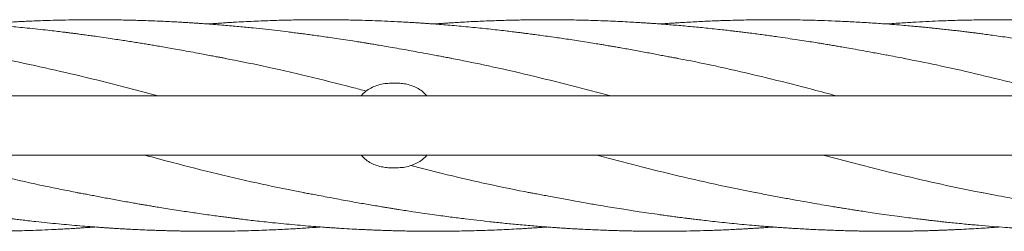
# Model space of a CAD drawing. Units: millimetres. Extents: x 4270 to 13708, y 2690 to 11760.
# Drawn here: x 8413 to 9113, y 9265 to 9415 of the extents above; entities that cross this region are included whole.
import ezdxf

# ---------------------------------------------------------------- set-up
doc = ezdxf.new("R2010")
doc.units = ezdxf.units.MM
doc.header["$LTSCALE"] = 30

msp = doc.modelspace()

# ---------------------------------------------------------------- linework, layer by layer
at = {"color": 7, "linetype": 'Continuous', "lineweight": 18}
for p, q in [((9029.44, 9390.04), (9029.23, 9390)), ((8681.44, 9370.05), (8677.44, 9370.05)), ((10776.44, 9361.05), (7282.44, 9361.05)), ((7282.44, 9319.05), (10776.44, 9319.05)), ((8681.44, 9310.05), (8677.44, 9310.05))]:
    msp.add_line(p, q, dxfattribs=at)
for points, knots in [([(8559.82, 9387.62), (8559.22, 9387.73), (8557.85, 9387.99), (8555.3, 9388.45), (8552.09, 9389.04), (8548.14, 9389.77), (8543.48, 9390.65), (8537.89, 9391.71), (8531.83, 9392.84), (8525.73, 9393.94), (8520.17, 9394.92), (8515.2, 9395.79), (8510.72, 9396.55), (8506.65, 9397.23), (8502.77, 9397.87), (8498.82, 9398.51), (8494.69, 9399.17), (8490.26, 9399.87), (8485.56, 9400.6), (8480.39, 9401.38), (8474.53, 9402.24), (8469.03, 9403.03), (8464.09, 9403.71), (8459.98, 9404.27), (8456.04, 9404.8), (8452.64, 9405.24), (8450.11, 9405.57), (8448.34, 9405.79), (8446.95, 9405.96), (8445.53, 9406.14), (8442.96, 9406.46), (8438.9, 9406.95), (8433.03, 9407.63), (8426.13, 9408.4), (8416.99, 9409.36), (8405.79, 9410.44), (8395.27, 9411.34), (8387.45, 9411.95), (8383.02, 9412.27), (8379.49, 9412.52), (8376.02, 9412.75), (8371.69, 9413.03), (8366.2, 9413.35), (8360.06, 9413.68), (8353.91, 9413.97), (8348.21, 9414.21), (8343.08, 9414.4), (8338.18, 9414.56), (8333.57, 9414.69), (8329.11, 9414.8), (8324.9, 9414.88), (8320.65, 9414.95), (8316.33, 9415), (8312.09, 9415.03), (8308.16, 9415.05), (8304.63, 9415.05), (8301.16, 9415.04), (8297.25, 9415.01), (8292.48, 9414.96), (8285.08, 9414.85), (8275.61, 9414.63), (8265, 9414.27), (8255.43, 9413.86), (8246.78, 9413.42), (8238.76, 9412.94), (8232.18, 9412.51), (8227.88, 9412.2), (8225.99, 9412.06), (8225.55, 9412.03)], [0, 0, 0, 0, 0.005698, 0.013079, 0.022597, 0.034338, 0.048345, 0.064452, 0.084785, 0.103166, 0.119587, 0.134982, 0.148092, 0.159999, 0.17164, 0.183043, 0.195577, 0.208812, 0.222755, 0.23768, 0.255097, 0.275222, 0.286928, 0.299371, 0.312012, 0.322286, 0.329845, 0.334618, 0.33814, 0.342364, 0.347303, 0.361193, 0.378774, 0.4, 0.423031, 0.460774, 0.500397, 0.517349, 0.530831, 0.540065, 0.548987, 0.561931, 0.578908, 0.598259, 0.616987, 0.634011, 0.649327, 0.662982, 0.677998, 0.690604, 0.703032, 0.715732, 0.728696, 0.741729, 0.753724, 0.763968, 0.773368, 0.784793, 0.799032, 0.816085, 0.85119, 0.883875, 0.911193, 0.937058, 0.961415, 0.983076, 0.996063, 1, 1, 1, 1]), ([(8720.6, 9387.62), (8720.04, 9387.73), (8718.72, 9387.98), (8716.28, 9388.43), (8713.11, 9389.02), (8709.18, 9389.75), (8704.5, 9390.62), (8699.08, 9391.63), (8693.03, 9392.75), (8686.5, 9393.94), (8680.06, 9395.08), (8674.19, 9396.09), (8669.33, 9396.91), (8665.76, 9397.51), (8663.31, 9397.91), (8661.69, 9398.17), (8659.97, 9398.45), (8657.65, 9398.82), (8654.3, 9399.36), (8649.37, 9400.13), (8643.45, 9401.04), (8637.16, 9401.97), (8631.44, 9402.8), (8626.25, 9403.52), (8621.4, 9404.19), (8616.92, 9404.79), (8612.64, 9405.34), (8608.41, 9405.88), (8603.05, 9406.54), (8596.26, 9407.35), (8587.96, 9408.29), (8578.87, 9409.24), (8568.99, 9410.21), (8560.07, 9411.01), (8552.59, 9411.62), (8547.22, 9412.03), (8542.98, 9412.33), (8540.07, 9412.53), (8538.2, 9412.66), (8536.6, 9412.76), (8534.86, 9412.87), (8532.74, 9413.01), (8530.21, 9413.16), (8526.8, 9413.36), (8522.37, 9413.6), (8516.93, 9413.87), (8510.98, 9414.13), (8504.71, 9414.37), (8498.95, 9414.56), (8493.77, 9414.7), (8489.2, 9414.81), (8484.5, 9414.9), (8479.9, 9414.97), (8475.75, 9415.01), (8471.84, 9415.04), (8467.34, 9415.05), (8461.02, 9415.04), (8452.88, 9414.97), (8443.96, 9414.81), (8435.61, 9414.6), (8428.54, 9414.37), (8422.78, 9414.14), (8418, 9413.93), (8413.84, 9413.74), (8409.93, 9413.54), (8406.03, 9413.32), (8401.79, 9413.07), (8396.43, 9412.74), (8391.2, 9412.39), (8387.62, 9412.12), (8386.36, 9412.03)], [0, 0, 0, 0, 0.005122, 0.012264, 0.021699, 0.033382, 0.047339, 0.063582, 0.082108, 0.101873, 0.122616, 0.140324, 0.154965, 0.166524, 0.172515, 0.177135, 0.181138, 0.187949, 0.197978, 0.211153, 0.232208, 0.25101, 0.267531, 0.283514, 0.297544, 0.310947, 0.323723, 0.335919, 0.348833, 0.37176, 0.396832, 0.423306, 0.453319, 0.485526, 0.503273, 0.520387, 0.533708, 0.541234, 0.546452, 0.550482, 0.555637, 0.561988, 0.569545, 0.578311, 0.592619, 0.60925, 0.627166, 0.64593, 0.66552, 0.67879, 0.692451, 0.706502, 0.720919, 0.733745, 0.743641, 0.756051, 0.774067, 0.80027, 0.829056, 0.854047, 0.875189, 0.892467, 0.905708, 0.918136, 0.929796, 0.94075, 0.953109, 0.967871, 0.988739, 1, 1, 1, 1]), ([(8881.36, 9387.62), (8880.63, 9387.75), (8879.04, 9388.04), (8875.98, 9388.56), (8872.39, 9389.23), (8868.38, 9390.02), (8864.03, 9390.85), (8859.5, 9391.7), (8854.79, 9392.57), (8850, 9393.45), (8845.3, 9394.29), (8840.98, 9395.05), (8837.23, 9395.7), (8834.2, 9396.22), (8831.72, 9396.64), (8829.22, 9397.06), (8826.05, 9397.59), (8821.75, 9398.29), (8816.43, 9399.15), (8810.62, 9400.06), (8804.86, 9400.94), (8799.5, 9401.74), (8794.07, 9402.53), (8788.67, 9403.3), (8783.39, 9404.02), (8778.79, 9404.64), (8774.84, 9405.16), (8771.41, 9405.6), (8768.07, 9406.02), (8764.29, 9406.48), (8759.67, 9407.04), (8754.2, 9407.67), (8748.2, 9408.34), (8741.87, 9409.01), (8735.43, 9409.66), (8728.9, 9410.28), (8722.42, 9410.86), (8716.25, 9411.39), (8710.66, 9411.83), (8706.18, 9412.16), (8702.69, 9412.41), (8699.69, 9412.61), (8696.43, 9412.82), (8692.61, 9413.06), (8688.37, 9413.31), (8682.43, 9413.64), (8675.01, 9414), (8665.97, 9414.36), (8658.36, 9414.61), (8652.1, 9414.76), (8647.3, 9414.87), (8642.45, 9414.94), (8637.9, 9415), (8634.12, 9415.03), (8631.27, 9415.04), (8629.28, 9415.04), (8627.69, 9415.05), (8626.11, 9415.05), (8624.23, 9415.04), (8621.43, 9415.03), (8617.51, 9415), (8612.32, 9414.94), (8606.62, 9414.85), (8600.61, 9414.71), (8594.49, 9414.54), (8588.08, 9414.32), (8581.39, 9414.05), (8574.51, 9413.74), (8568.81, 9413.43), (8564.6, 9413.19), (8562.12, 9413.04), (8560.07, 9412.92), (8558.05, 9412.79), (8555.66, 9412.63), (8552.51, 9412.42), (8549.61, 9412.22), (8547.68, 9412.07), (8547.11, 9412.03)], [0, 0, 0, 0, 0.007386, 0.016086, 0.026842, 0.039359, 0.05247, 0.066118, 0.080296, 0.094995, 0.109322, 0.122753, 0.134013, 0.143133, 0.150105, 0.156396, 0.1657, 0.178569, 0.195002, 0.213406, 0.230647, 0.246636, 0.261425, 0.279285, 0.294996, 0.308704, 0.320505, 0.330398, 0.339401, 0.350433, 0.364237, 0.380853, 0.39943, 0.418017, 0.437638, 0.457143, 0.476517, 0.495632, 0.512495, 0.526576, 0.535682, 0.543798, 0.553467, 0.564896, 0.577995, 0.591444, 0.618115, 0.644542, 0.672446, 0.686321, 0.700645, 0.71546, 0.729749, 0.741369, 0.749378, 0.755226, 0.759186, 0.763688, 0.769304, 0.776033, 0.788849, 0.804391, 0.822521, 0.839919, 0.858201, 0.877352, 0.897349, 0.918166, 0.939014, 0.948458, 0.955867, 0.961264, 0.966837, 0.973979, 0.98269, 0.994967, 1, 1, 1, 1]), ([(9029.44, 9389.96), (9026.39, 9390.54), (9020.68, 9391.63), (9012.7, 9393.1), (9005.89, 9394.32), (9000.27, 9395.31), (8995.84, 9396.07), (8992.59, 9396.63), (8990.35, 9397), (8988.63, 9397.29), (8986.89, 9397.58), (8984.76, 9397.93), (8981.68, 9398.43), (8977.51, 9399.1), (8972.12, 9399.95), (8965.97, 9400.89), (8959.2, 9401.9), (8953.06, 9402.79), (8947.67, 9403.54), (8943.15, 9404.16), (8938.46, 9404.79), (8933.81, 9405.39), (8929.62, 9405.92), (8926.3, 9406.33), (8923.79, 9406.64), (8921.58, 9406.9), (8918.73, 9407.24), (8914.81, 9407.69), (8909.77, 9408.25), (8904.24, 9408.84), (8898.56, 9409.43), (8892.94, 9409.97), (8887.38, 9410.49), (8881.91, 9410.97), (8876.64, 9411.41), (8871.79, 9411.8), (8867.55, 9412.12), (8864.04, 9412.37), (8861.08, 9412.57), (8857.84, 9412.78), (8853.69, 9413.05), (8848.21, 9413.37), (8841.85, 9413.71), (8835.01, 9414.03), (8828.06, 9414.31), (8821.14, 9414.55), (8814.24, 9414.74), (8807.63, 9414.88), (8801.63, 9414.97), (8796.84, 9415.01), (8793.11, 9415.04), (8789.91, 9415.05), (8786.4, 9415.05), (8782.27, 9415.03), (8775.73, 9414.98), (8767.04, 9414.85), (8756.17, 9414.58), (8744.75, 9414.18), (8734.79, 9413.72), (8726.98, 9413.29), (8722.17, 9413), (8718.55, 9412.77), (8715.41, 9412.57), (8712.02, 9412.33), (8709.43, 9412.15), (8707.96, 9412.04), (8707.88, 9412.03)], [0, 0, 0, 0, 0.028639, 0.053645, 0.074958, 0.092553, 0.106426, 0.116586, 0.123047, 0.127475, 0.132689, 0.139327, 0.147392, 0.16139, 0.178302, 0.197652, 0.218702, 0.241409, 0.254877, 0.268902, 0.283481, 0.298602, 0.312246, 0.322473, 0.329558, 0.335586, 0.343034, 0.356131, 0.372143, 0.390034, 0.407719, 0.425126, 0.442452, 0.459464, 0.476151, 0.491541, 0.504692, 0.515587, 0.52422, 0.532341, 0.545774, 0.562837, 0.583423, 0.60505, 0.626637, 0.648171, 0.669622, 0.690889, 0.709827, 0.725499, 0.735545, 0.744534, 0.755377, 0.768276, 0.782945, 0.816345, 0.849215, 0.884345, 0.92273, 0.94212, 0.957085, 0.967615, 0.975828, 0.986316, 0.999238, 1, 1, 1, 1]), ([(9029.44, 9412.03), (9025.65, 9412.3), (9018, 9412.85), (9006.67, 9413.51), (8995.77, 9414.04), (8986.55, 9414.4), (8978.65, 9414.64), (8971.63, 9414.81), (8965.48, 9414.92), (8960.37, 9414.99), (8956.63, 9415.02), (8953.11, 9415.04), (8950.12, 9415.05), (8947.74, 9415.05), (8945.91, 9415.04), (8944.23, 9415.04), (8942.28, 9415.02), (8939.97, 9415.01), (8936.36, 9414.97), (8931.16, 9414.9), (8924.09, 9414.76), (8917.46, 9414.58), (8911.56, 9414.39), (8906.68, 9414.21), (8901.5, 9413.99), (8896.01, 9413.73), (8890.39, 9413.44), (8885.44, 9413.15), (8881.5, 9412.91), (8878.73, 9412.73), (8876.34, 9412.58), (8873.97, 9412.41), (8871.38, 9412.23), (8869.58, 9412.1), (8868.66, 9412.03)], [0, 0, 0, 0, 0.070696, 0.142811, 0.211325, 0.274179, 0.314957, 0.358646, 0.405275, 0.429668, 0.454033, 0.474979, 0.495233, 0.509937, 0.519424, 0.529253, 0.541352, 0.555723, 0.572367, 0.608778, 0.652765, 0.704117, 0.732542, 0.762883, 0.795134, 0.829277, 0.865288, 0.900007, 0.921803, 0.938644, 0.951767, 0.966349, 0.982974, 1, 1, 1, 1]), ([(9363.71, 9387.62), (9362, 9387.95), (9358.44, 9388.63), (9352.87, 9389.67), (9346.87, 9390.78), (9340.46, 9391.96), (9333.92, 9393.16), (9327.8, 9394.26), (9322.55, 9395.19), (9318.32, 9395.92), (9314.99, 9396.48), (9312.23, 9396.95), (9309.17, 9397.46), (9305.11, 9398.12), (9299.72, 9398.99), (9293.48, 9399.98), (9282.09, 9401.72), (9271.44, 9403.25), (9261.73, 9404.56), (9257.83, 9405.07), (9254.39, 9405.52), (9251.47, 9405.89), (9248.94, 9406.2), (9246.35, 9406.52), (9243.25, 9406.89), (9239.46, 9407.33), (9235.31, 9407.81), (9231.21, 9408.26), (9226.85, 9408.73), (9222.5, 9409.18), (9218.39, 9409.59), (9214.89, 9409.94), (9211.4, 9410.26), (9207.36, 9410.63), (9203.07, 9411.01), (9198.62, 9411.38), (9194.09, 9411.74), (9189.19, 9412.11), (9184.66, 9412.43), (9180.88, 9412.69), (9178.05, 9412.87), (9175.52, 9413.03), (9171.55, 9413.27), (9165.58, 9413.6), (9157.55, 9413.99), (9149.62, 9414.31), (9142.23, 9414.56), (9135.49, 9414.74), (9128.75, 9414.88), (9122.34, 9414.98), (9116.65, 9415.03), (9112.01, 9415.05), (9108.19, 9415.05), (9104.45, 9415.03), (9100.03, 9415), (9094.51, 9414.94), (9088.23, 9414.83), (9081.61, 9414.68), (9075.04, 9414.48), (9067.76, 9414.22), (9059.65, 9413.88), (9050.32, 9413.4), (9040.21, 9412.8), (9033.14, 9412.29), (9029.44, 9412.03)], [0, 0, 0, 0, 0.015268, 0.031808, 0.049657, 0.068841, 0.089355, 0.108687, 0.12414, 0.136875, 0.14688, 0.154185, 0.161795, 0.174477, 0.190664, 0.210208, 0.230563, 0.292884, 0.305725, 0.317555, 0.327829, 0.336557, 0.343734, 0.350594, 0.359719, 0.371574, 0.384645, 0.39691, 0.408354, 0.423737, 0.435994, 0.445163, 0.455183, 0.467263, 0.481412, 0.493663, 0.50721, 0.52204, 0.537611, 0.547884, 0.555986, 0.562951, 0.570587, 0.591602, 0.616499, 0.642659, 0.662714, 0.682867, 0.703136, 0.723145, 0.740341, 0.754217, 0.764777, 0.774561, 0.787745, 0.804411, 0.824126, 0.844078, 0.863751, 0.883121, 0.909321, 0.936579, 0.966833, 1, 1, 1, 1]), ([(9202.93, 9387.62), (9201.87, 9387.82), (9199.63, 9388.23), (9195.44, 9388.91), (9190.19, 9389.78), (9183.76, 9390.89), (9176.55, 9392.21), (9168.85, 9393.68), (9160.84, 9395.14), (9149.18, 9397.21), (9133.9, 9399.77), (9119.27, 9402), (9109.14, 9403.44), (9103.76, 9404.18), (9099.11, 9404.8), (9095.23, 9405.31), (9092.41, 9405.67), (9090.51, 9405.91), (9089.14, 9406.08), (9087.45, 9406.29), (9085.05, 9406.58), (9081.79, 9406.97), (9078.04, 9407.41), (9073.86, 9407.88), (9069.78, 9408.33), (9065.97, 9408.74), (9062.8, 9409.07), (9060.12, 9409.34), (9057.81, 9409.57), (9055.38, 9409.81), (9052.33, 9410.1), (9048.17, 9410.49), (9042.91, 9410.96), (9036.54, 9411.49), (9031.93, 9411.84), (9029.44, 9412.03)], [0, 0, 0, 0, 0.01918, 0.040602, 0.072355, 0.108773, 0.150228, 0.196283, 0.242889, 0.289447, 0.398824, 0.508312, 0.543428, 0.574693, 0.601553, 0.623999, 0.642008, 0.650166, 0.656922, 0.665465, 0.67925, 0.698274, 0.721682, 0.743672, 0.770234, 0.791889, 0.809353, 0.824666, 0.837966, 0.849096, 0.866589, 0.890448, 0.920666, 0.957207, 1, 1, 1, 1]), ([(8398.04, 9387.77), (8399.41, 9387.52), (8410.54, 9385.5), (8431.43, 9380.96), (8460.72, 9374.21), (8487.46, 9367.53), (8504.43, 9362.98), (8511.64, 9361.05)], [0, 0, 0, 0, 0.036206, 0.293875, 0.551686, 0.809619, 1, 1, 1, 1]), ([(8559.59, 9387.6), (8568.34, 9385.87), (8587.73, 9382.05), (8617.78, 9375.08), (8642.4, 9369.03), (8656.37, 9365.31), (8659.68, 9364.42)], [0, 0, 0, 0, 0.262168, 0.581292, 0.900535, 1, 1, 1, 1]), ([(8720.32, 9387.61), (8727.85, 9386.13), (8745.13, 9382.75), (8772.19, 9376.61), (8801.47, 9369.43), (8821.86, 9364.17), (8832.47, 9361.28), (8833.33, 9361.05)], [0, 0, 0, 0, 0.199892, 0.458933, 0.718154, 0.977404, 1, 1, 1, 1]), ([(8881.19, 9387.58), (8883.9, 9387.07), (8896.37, 9384.77), (8918.61, 9379.89), (8947.9, 9373.03), (8973.03, 9366.69), (8988.38, 9362.55), (8993.98, 9361.05)], [0, 0, 0, 0, 0.0720428, 0.3316856, 0.5914847, 0.8510848, 1, 1, 1, 1]), ([(9042.14, 9387.62), (9040.02, 9388.03), (9035.79, 9388.85), (9031.56, 9389.64), (9029.44, 9390.04)], [0, 0, 0, 0, 0.500702, 1, 1, 1, 1]), ([(9041.78, 9387.63), (9049.53, 9386.11), (9066.49, 9382.78), (9092.64, 9376.86), (9120.25, 9370.13), (9140.97, 9364.8), (9152.49, 9361.68), (9154.82, 9361.05)], [0, 0, 0, 0, 0.205772, 0.45005, 0.694168, 0.938402, 1, 1, 1, 1]), ([(8677.44, 9370.05), (8675.89, 9369.98), (8672.78, 9369.86), (8668.25, 9368.85), (8663.97, 9367.23), (8660.13, 9364.93), (8657.49, 9362.83), (8656.34, 9361.36), (8656.1, 9361.05)], [0, 0, 0, 0, 0.190245, 0.380482, 0.570863, 0.761211, 0.948522, 1, 1, 1, 1]), ([(8702.78, 9361.05), (8702.2, 9361.72), (8700.68, 9363.48), (8697.62, 9365.7), (8693.79, 9367.72), (8689.74, 9369.08), (8685.59, 9369.9), (8682.83, 9370), (8681.44, 9370.05)], [0, 0, 0, 0, 0.114024, 0.298697, 0.480075, 0.661478, 0.830737, 1, 1, 1, 1]), ([(8341.29, 9319.05), (8342.05, 9318.84), (8352.58, 9315.97), (8372.87, 9310.73), (8402.15, 9303.55), (8429.26, 9297.39), (8446.61, 9293.99), (8454.2, 9292.5)], [0, 0, 0, 0, 0.02034, 0.279772, 0.539024, 0.798257, 1, 1, 1, 1]), ([(8502.21, 9319.05), (8508.8, 9317.28), (8526.02, 9312.65), (8553.89, 9305.7), (8584.94, 9298.46), (8605.34, 9294.39), (8615.09, 9292.45)], [0, 0, 0, 0, 0.174907, 0.45785, 0.740789, 1, 1, 1, 1]), ([(8656.11, 9319.05), (8656.69, 9318.37), (8658.21, 9316.61), (8661.26, 9314.39), (8665.09, 9312.37), (8669.15, 9311.01), (8673.3, 9310.2), (8676.06, 9310.1), (8677.44, 9310.05)], [0, 0, 0, 0, 0.114024, 0.298697, 0.480075, 0.661478, 0.830737, 1, 1, 1, 1]), ([(8681.44, 9310.05), (8683, 9310.11), (8686.11, 9310.24), (8690.64, 9311.25), (8694.92, 9312.86), (8698.76, 9315.16), (8701.4, 9317.26), (8702.54, 9318.73), (8702.79, 9319.05)], [0, 0, 0, 0, 0.190245, 0.380482, 0.570863, 0.761211, 0.948522, 1, 1, 1, 1]), ([(8823.69, 9319.05), (8826.05, 9318.4), (8838.17, 9315.11), (8860.05, 9309.5), (8889.32, 9302.42), (8915.05, 9296.65), (8931.03, 9293.58), (8937.24, 9292.39)], [0, 0, 0, 0, 0.062336, 0.32016, 0.577947, 0.83586, 1, 1, 1, 1]), ([(8984.49, 9319.05), (8991.81, 9317.09), (9008.89, 9312.52), (9035.74, 9305.8), (9064.47, 9299.19), (9085.32, 9294.68), (9096.4, 9292.65), (9098.27, 9292.31)], [0, 0, 0, 0, 0.1930912, 0.4504012, 0.7079161, 0.9505881, 1, 1, 1, 1]), ([(8691.35, 9311.63), (8698.78, 9309.74), (8715.96, 9305.36), (8742.91, 9299.21), (8763.63, 9294.68), (8774.59, 9292.69), (8775.8, 9292.47)], [0, 0, 0, 0, 0.263925, 0.610538, 0.957174, 1, 1, 1, 1]), ([(8132.46, 9292.47), (8133.55, 9292.27), (8135.85, 9291.85), (8139.69, 9291.22), (8144.25, 9290.47), (8149.59, 9289.56), (8155.75, 9288.46), (8162.42, 9287.2), (8169.42, 9285.89), (8176.54, 9284.6), (8183.65, 9283.35), (8190.98, 9282.1), (8198.55, 9280.84), (8206.36, 9279.6), (8214.17, 9278.4), (8221.85, 9277.27), (8228.88, 9276.28), (8234.9, 9275.47), (8239.68, 9274.84), (8242.97, 9274.42), (8245.06, 9274.16), (8246.44, 9273.99), (8248.22, 9273.77), (8250.79, 9273.46), (8255.36, 9272.91), (8261.47, 9272.21), (8268.68, 9271.42), (8275.46, 9270.72), (8281.8, 9270.1), (8288.16, 9269.52), (8294.4, 9268.97), (8300.32, 9268.49), (8305.27, 9268.11), (8309.2, 9267.82), (8311.99, 9267.63), (8314.25, 9267.47), (8316.62, 9267.32), (8319.92, 9267.11), (8324.13, 9266.86), (8328.87, 9266.59), (8335.24, 9266.26), (8342.76, 9265.93), (8351.48, 9265.61), (8358.56, 9265.4), (8364.31, 9265.27), (8368.76, 9265.19), (8373.36, 9265.12), (8377.86, 9265.08), (8381.93, 9265.05), (8385.21, 9265.05), (8387.64, 9265.05), (8389.49, 9265.05), (8391.21, 9265.06), (8393.2, 9265.07), (8396.14, 9265.09), (8400.22, 9265.13), (8405.61, 9265.22), (8411.92, 9265.35), (8419.14, 9265.54), (8427.26, 9265.82), (8434.5, 9266.13), (8440.63, 9266.43), (8445.28, 9266.67), (8449.6, 9266.92), (8453.19, 9267.14), (8456.26, 9267.33), (8459.48, 9267.55), (8463.02, 9267.79), (8465.54, 9267.98), (8466.73, 9268.06)], [0, 0, 0, 0, 0.010241, 0.021706, 0.03453, 0.050775, 0.069017, 0.089431, 0.110879, 0.132332, 0.153759, 0.175132, 0.198615, 0.222146, 0.245687, 0.269199, 0.29154, 0.309118, 0.32349, 0.334633, 0.338763, 0.342191, 0.347019, 0.354683, 0.365182, 0.387843, 0.409376, 0.429589, 0.448509, 0.46611, 0.486578, 0.504427, 0.51921, 0.530957, 0.539689, 0.54423, 0.551119, 0.560964, 0.573766, 0.588761, 0.603384, 0.630863, 0.656047, 0.681463, 0.694243, 0.707527, 0.721307, 0.735451, 0.747768, 0.757691, 0.764874, 0.769489, 0.774295, 0.780223, 0.787273, 0.800619, 0.816732, 0.835583, 0.857098, 0.881294, 0.908264, 0.92193, 0.936196, 0.949877, 0.960615, 0.96835, 0.977393, 0.989414, 1, 1, 1, 1]), ([(8293.25, 9292.47), (8296.66, 9291.82), (8303.18, 9290.56), (8312.53, 9288.82), (8321.01, 9287.28), (8328.15, 9286.01), (8333.92, 9284.99), (8338.3, 9284.23), (8341.71, 9283.65), (8344.27, 9283.22), (8346.47, 9282.85), (8348.86, 9282.45), (8351.83, 9281.97), (8355.48, 9281.38), (8359.78, 9280.69), (8365.08, 9279.87), (8371.34, 9278.91), (8378.54, 9277.85), (8386.32, 9276.74), (8394.68, 9275.59), (8401.8, 9274.67), (8407.13, 9274), (8410.18, 9273.63), (8412.6, 9273.34), (8415.52, 9272.99), (8419.67, 9272.5), (8425.75, 9271.82), (8432.96, 9271.05), (8440.85, 9270.27), (8448.57, 9269.55), (8456.04, 9268.9), (8463.05, 9268.33), (8468.65, 9267.92), (8472.83, 9267.62), (8475.88, 9267.42), (8479.07, 9267.21), (8482.75, 9266.98), (8486.94, 9266.74), (8491.32, 9266.5), (8495.61, 9266.29), (8500.16, 9266.08), (8504.79, 9265.88), (8509.24, 9265.72), (8512.93, 9265.59), (8516.32, 9265.49), (8520.02, 9265.39), (8523.91, 9265.3), (8527.89, 9265.22), (8531.71, 9265.16), (8535.8, 9265.1), (8539.82, 9265.07), (8543.37, 9265.05), (8546.16, 9265.05), (8548.97, 9265.05), (8552.5, 9265.06), (8557.43, 9265.09), (8563.34, 9265.16), (8569.69, 9265.28), (8576.53, 9265.45), (8583.5, 9265.66), (8590.51, 9265.92), (8596.99, 9266.21), (8602.88, 9266.5), (8608.14, 9266.79), (8613.04, 9267.08), (8618.24, 9267.41), (8623.12, 9267.74), (8626.32, 9267.98), (8627.49, 9268.07)], [0, 0, 0, 0, 0.030495, 0.05833, 0.083652, 0.106434, 0.122453, 0.135744, 0.146018, 0.153285, 0.158918, 0.165854, 0.174775, 0.185683, 0.198581, 0.213455, 0.233242, 0.254772, 0.278023, 0.303101, 0.32972, 0.341941, 0.350907, 0.356987, 0.363669, 0.377139, 0.394246, 0.418281, 0.441919, 0.465014, 0.48753, 0.509012, 0.527881, 0.537696, 0.546538, 0.555268, 0.56633, 0.579584, 0.59285, 0.605667, 0.61805, 0.63372, 0.647133, 0.658048, 0.666829, 0.67753, 0.691228, 0.70177, 0.713208, 0.725536, 0.738452, 0.749284, 0.757443, 0.763484, 0.77446, 0.789183, 0.807642, 0.827487, 0.846187, 0.86905, 0.890038, 0.909112, 0.927238, 0.942908, 0.956271, 0.971241, 0.989584, 1, 1, 1, 1]), ([(8454.03, 9292.47), (8454.76, 9292.34), (8456.35, 9292.05), (8459.4, 9291.54), (8462.98, 9290.86), (8466.98, 9290.08), (8471.33, 9289.25), (8475.85, 9288.4), (8480.55, 9287.53), (8485.33, 9286.65), (8490.03, 9285.81), (8494.35, 9285.05), (8498.1, 9284.4), (8501.14, 9283.88), (8503.63, 9283.46), (8506.12, 9283.04), (8509.27, 9282.51), (8513.54, 9281.81), (8518.84, 9280.96), (8524.64, 9280.05), (8530.4, 9279.17), (8535.76, 9278.37), (8541.19, 9277.58), (8546.6, 9276.81), (8551.88, 9276.08), (8556.5, 9275.46), (8560.46, 9274.95), (8563.89, 9274.51), (8567.22, 9274.09), (8570.97, 9273.62), (8575.56, 9273.07), (8580.99, 9272.44), (8586.97, 9271.77), (8593.74, 9271.06), (8601.04, 9270.32), (8608.85, 9269.59), (8616.47, 9268.92), (8623.56, 9268.35), (8629.06, 9267.94), (8633.05, 9267.66), (8636.13, 9267.45), (8639.73, 9267.22), (8644.94, 9266.9), (8651.14, 9266.55), (8657.02, 9266.26), (8661.44, 9266.06), (8664.68, 9265.92), (8667.57, 9265.81), (8670.15, 9265.71), (8672.49, 9265.63), (8674.91, 9265.56), (8677.92, 9265.47), (8681.75, 9265.36), (8686.17, 9265.26), (8690.82, 9265.18), (8695.45, 9265.12), (8699.61, 9265.08), (8703, 9265.06), (8705.36, 9265.05), (8707.2, 9265.05), (8708.96, 9265.05), (8711, 9265.05), (8713.97, 9265.06), (8718.02, 9265.09), (8723.31, 9265.15), (8729.06, 9265.25), (8735.08, 9265.39), (8741.21, 9265.56), (8747.62, 9265.78), (8754.32, 9266.05), (8761.19, 9266.37), (8766.85, 9266.67), (8771, 9266.91), (8773.43, 9267.06), (8775.47, 9267.18), (8777.5, 9267.31), (8779.93, 9267.47), (8783.11, 9267.69), (8785.95, 9267.89), (8787.8, 9268.03), (8788.28, 9268.06)], [0, 0, 0, 0, 0.007375, 0.016062, 0.026797, 0.039293, 0.052384, 0.06601, 0.080166, 0.094841, 0.109144, 0.122585, 0.133861, 0.143002, 0.150001, 0.156268, 0.165498, 0.178284, 0.194624, 0.213011, 0.230258, 0.246255, 0.261055, 0.278934, 0.29467, 0.308404, 0.320235, 0.330162, 0.33912, 0.350058, 0.363757, 0.380262, 0.398794, 0.417359, 0.440865, 0.464197, 0.487375, 0.509106, 0.52773, 0.536638, 0.544821, 0.555288, 0.568971, 0.591514, 0.610816, 0.621608, 0.631186, 0.639825, 0.647529, 0.654296, 0.660729, 0.669228, 0.681243, 0.695046, 0.708911, 0.722838, 0.736533, 0.746259, 0.753153, 0.757686, 0.762759, 0.768869, 0.776014, 0.789328, 0.805175, 0.823407, 0.840828, 0.859131, 0.8783, 0.898311, 0.919139, 0.939837, 0.949106, 0.956346, 0.961622, 0.967308, 0.974558, 0.983372, 0.995766, 1, 1, 1, 1]), ([(8614.79, 9292.47), (8615.22, 9292.39), (8616.21, 9292.2), (8618.44, 9291.79), (8621.8, 9291.16), (8626.49, 9290.29), (8632.28, 9289.21), (8638.55, 9288.04), (8644.9, 9286.88), (8650.75, 9285.82), (8656.14, 9284.87), (8661.27, 9283.99), (8665.97, 9283.19), (8670.06, 9282.51), (8672.72, 9282.08), (8674.42, 9281.8), (8675.75, 9281.59), (8677.57, 9281.29), (8680.02, 9280.9), (8685.17, 9280.09), (8692.33, 9278.99), (8700.82, 9277.74), (8707.94, 9276.73), (8714.06, 9275.89), (8719.56, 9275.16), (8724.84, 9274.48), (8731.05, 9273.7), (8738.6, 9272.8), (8747.69, 9271.78), (8757.48, 9270.75), (8767.95, 9269.73), (8776.88, 9268.95), (8783.97, 9268.39), (8788.67, 9268.03), (8792.7, 9267.74), (8795.87, 9267.52), (8798.63, 9267.34), (8801.57, 9267.15), (8805.28, 9266.92), (8809.5, 9266.68), (8814.18, 9266.44), (8819.22, 9266.19), (8824.81, 9265.94), (8830.48, 9265.73), (8835.78, 9265.55), (8840.54, 9265.41), (8845.03, 9265.31), (8852.47, 9265.16), (8862.75, 9265.04), (8874.55, 9265.04), (8885.04, 9265.16), (8894.59, 9265.35), (8902.84, 9265.59), (8909.64, 9265.83), (8914.83, 9266.04), (8919.97, 9266.28), (8924.67, 9266.51), (8928.45, 9266.72), (8931.18, 9266.88), (8933.13, 9266.99), (8934.89, 9267.1), (8936.93, 9267.23), (8939.49, 9267.39), (8942.55, 9267.6), (8945.79, 9267.82), (8948.01, 9267.99), (8949.04, 9268.06)], [0, 0, 0, 0, 0.00398, 0.009254, 0.019926, 0.033874, 0.051152, 0.071775, 0.090301, 0.108497, 0.124717, 0.138957, 0.154837, 0.167149, 0.175889, 0.178776, 0.182361, 0.187816, 0.195138, 0.204319, 0.234026, 0.259475, 0.280408, 0.297878, 0.314311, 0.329787, 0.345178, 0.369963, 0.397495, 0.42672, 0.457875, 0.491368, 0.506837, 0.521461, 0.533501, 0.542953, 0.549821, 0.558256, 0.56934, 0.583097, 0.596179, 0.611245, 0.628289, 0.646373, 0.662107, 0.675766, 0.689129, 0.702315, 0.74254, 0.781344, 0.8081, 0.836575, 0.867017, 0.88208, 0.89758, 0.913544, 0.928203, 0.939737, 0.947501, 0.952667, 0.957231, 0.963326, 0.970953, 0.980108, 0.990786, 1, 1, 1, 1]), ([(8775.57, 9292.47), (8776.02, 9292.39), (8777.41, 9292.13), (8780.36, 9291.6), (8784.17, 9290.89), (8788.59, 9290.07), (8793.39, 9289.16), (8798.49, 9288.2), (8803.54, 9287.26), (8808.66, 9286.33), (8813.74, 9285.43), (8818.69, 9284.56), (8823.97, 9283.66), (8829.72, 9282.7), (8836.24, 9281.63), (8842.33, 9280.66), (8848.21, 9279.74), (8854.13, 9278.84), (8860.93, 9277.84), (8867.14, 9276.95), (8872.52, 9276.21), (8876.59, 9275.66), (8880.4, 9275.15), (8883.55, 9274.75), (8885.82, 9274.46), (8887.46, 9274.25), (8889.42, 9274.01), (8892.31, 9273.65), (8896.51, 9273.14), (8901.68, 9272.54), (8907.7, 9271.87), (8914.31, 9271.16), (8921.27, 9270.45), (8928.43, 9269.77), (8934.75, 9269.21), (8940.17, 9268.75), (8944.57, 9268.4), (8948.67, 9268.09), (8952.16, 9267.83), (8954.85, 9267.64), (8957.6, 9267.46), (8960.99, 9267.24), (8965.55, 9266.95), (8970.51, 9266.67), (8975.61, 9266.4), (8980.62, 9266.16), (8985.74, 9265.94), (8990.76, 9265.75), (8995.52, 9265.58), (8999.97, 9265.45), (9004.29, 9265.34), (9008.08, 9265.26), (9011.57, 9265.19), (9014.9, 9265.14), (9018.73, 9265.1), (9023.06, 9265.06), (9027.78, 9265.04), (9032.5, 9265.05), (9036.68, 9265.07), (9040.05, 9265.1), (9042.95, 9265.13), (9045.93, 9265.17), (9049.4, 9265.23), (9053.48, 9265.31), (9057.78, 9265.42), (9061.85, 9265.54), (9065.21, 9265.65), (9067.95, 9265.74), (9070.45, 9265.84), (9073.11, 9265.94), (9076.13, 9266.07), (9079.4, 9266.22), (9083.98, 9266.44), (9089.7, 9266.74), (9096.27, 9267.13), (9102.02, 9267.5), (9106.47, 9267.81), (9108.93, 9268), (9109.88, 9268.07)], [0, 0, 0, 0, 0.004353, 0.013453, 0.025975, 0.038338, 0.052952, 0.06916, 0.084444, 0.098607, 0.115448, 0.130334, 0.143252, 0.16314, 0.182187, 0.201936, 0.21787, 0.23489, 0.254947, 0.278698, 0.290548, 0.303122, 0.315196, 0.324638, 0.331397, 0.335534, 0.339296, 0.348952, 0.361504, 0.376948, 0.395267, 0.41548, 0.436262, 0.457671, 0.479682, 0.492861, 0.50623, 0.519139, 0.529588, 0.537446, 0.543297, 0.554192, 0.567874, 0.584195, 0.598598, 0.613586, 0.629147, 0.644485, 0.658611, 0.671817, 0.68437, 0.69732, 0.705765, 0.715712, 0.727156, 0.74009, 0.7545, 0.769521, 0.782353, 0.791987, 0.799732, 0.808307, 0.818697, 0.8309, 0.84486, 0.85728, 0.867324, 0.874998, 0.88182, 0.889767, 0.898849, 0.908914, 0.919036, 0.939926, 0.960165, 0.977973, 0.991472, 1, 1, 1, 1]), ([(8936.35, 9292.47), (8939.91, 9291.79), (8946.76, 9290.47), (8956.66, 9288.63), (8965.78, 9286.98), (8974.13, 9285.49), (8981.58, 9284.2), (8987.8, 9283.15), (8992.78, 9282.32), (8996.76, 9281.67), (9000.56, 9281.06), (9004.08, 9280.51), (9007.74, 9279.94), (9011.7, 9279.33), (9016.68, 9278.58), (9022.71, 9277.69), (9027.08, 9277.08), (9029.44, 9276.74)], [0, 0, 0, 0, 0.114237, 0.219945, 0.317732, 0.407617, 0.489152, 0.559362, 0.609098, 0.650551, 0.687925, 0.731746, 0.76373, 0.80581, 0.859265, 0.924036, 1, 1, 1, 1]), ([(9097.14, 9292.47), (9100.31, 9291.86), (9106.34, 9290.7), (9114.92, 9289.09), (9122.54, 9287.7), (9129.2, 9286.5), (9134.9, 9285.49), (9139.64, 9284.67), (9143.56, 9284), (9147.09, 9283.4), (9150.39, 9282.84), (9153.64, 9282.31), (9157, 9281.76), (9160.86, 9281.14), (9165.46, 9280.41), (9170.67, 9279.61), (9176.22, 9278.77), (9182.32, 9277.86), (9188.8, 9276.94), (9195.66, 9275.99), (9202.32, 9275.1), (9208.51, 9274.31), (9214.13, 9273.62), (9219.07, 9273.03), (9223.77, 9272.48), (9228.52, 9271.95), (9233.79, 9271.38), (9239.81, 9270.76), (9246.79, 9270.07), (9254.92, 9269.32), (9262.61, 9268.67), (9269.26, 9268.16), (9274.18, 9267.8), (9278.3, 9267.51), (9281.52, 9267.3), (9284.31, 9267.13), (9287.36, 9266.94), (9291.31, 9266.71), (9297.9, 9266.36), (9306.52, 9265.96), (9316.58, 9265.59), (9325.26, 9265.35), (9332.55, 9265.2), (9338.38, 9265.12), (9343.39, 9265.07), (9347.13, 9265.05), (9349.79, 9265.05), (9351.59, 9265.05), (9353.46, 9265.05), (9355.85, 9265.06), (9359.08, 9265.07), (9362.91, 9265.11), (9367.02, 9265.16), (9371.14, 9265.23), (9375.2, 9265.32), (9378.97, 9265.41), (9382.33, 9265.51), (9385.2, 9265.6), (9387.94, 9265.69), (9390.81, 9265.79), (9394.12, 9265.92), (9397.92, 9266.08), (9402.29, 9266.28), (9407.27, 9266.53), (9412.74, 9266.83), (9418, 9267.14), (9422.5, 9267.43), (9426.81, 9267.73), (9429.66, 9267.94), (9431.41, 9268.06)], [0, 0, 0, 0, 0.028437, 0.054024, 0.076799, 0.096719, 0.113768, 0.127947, 0.139305, 0.149098, 0.159822, 0.169087, 0.178485, 0.190059, 0.203815, 0.219742, 0.236795, 0.253599, 0.27442, 0.294944, 0.315141, 0.3341, 0.350446, 0.365584, 0.378468, 0.392597, 0.40827, 0.425782, 0.446615, 0.47093, 0.498709, 0.515597, 0.530596, 0.542902, 0.55251, 0.559516, 0.567929, 0.579847, 0.595009, 0.627086, 0.657204, 0.685276, 0.70495, 0.722621, 0.737604, 0.749877, 0.756199, 0.761444, 0.766038, 0.772991, 0.782886, 0.795019, 0.807396, 0.819725, 0.832016, 0.843822, 0.853559, 0.862206, 0.869559, 0.878134, 0.887947, 0.89925, 0.912269, 0.927176, 0.943958, 0.961296, 0.974426, 0.984322, 1, 1, 1, 1]), ([(9029.44, 9276.74), (9031.97, 9276.39), (9036.72, 9275.74), (9043.4, 9274.86), (9049.15, 9274.13), (9053.96, 9273.54), (9057.84, 9273.08), (9060.81, 9272.73), (9063.18, 9272.46), (9065.33, 9272.22), (9067.63, 9271.96), (9070.74, 9271.62), (9074.77, 9271.19), (9079.8, 9270.68), (9086.58, 9270.02), (9094.86, 9269.26), (9104.44, 9268.46), (9112.69, 9267.84), (9119.41, 9267.39), (9124.4, 9267.07), (9128.67, 9266.82), (9132.54, 9266.6), (9136.33, 9266.41), (9140.34, 9266.21), (9144.71, 9266.02), (9148.95, 9265.84), (9153.13, 9265.69), (9157.2, 9265.56), (9161.7, 9265.43), (9166.62, 9265.3), (9171.95, 9265.2), (9177.39, 9265.12), (9182.62, 9265.07), (9187.14, 9265.05), (9190.76, 9265.04), (9193.66, 9265.05), (9196.42, 9265.06), (9199.61, 9265.09), (9203.35, 9265.12), (9207.56, 9265.18), (9212.17, 9265.27), (9216.9, 9265.38), (9221.05, 9265.49), (9224.33, 9265.59), (9226.89, 9265.68), (9229.4, 9265.77), (9232.2, 9265.87), (9236.43, 9266.05), (9241.93, 9266.29), (9248.49, 9266.63), (9254.69, 9266.99), (9260.28, 9267.34), (9265.26, 9267.68), (9268.61, 9267.91), (9270.36, 9268.04), (9270.61, 9268.06)], [0, 0, 0, 0, 0.031442, 0.059122, 0.082988, 0.103018, 0.118966, 0.131201, 0.139927, 0.148465, 0.157994, 0.168523, 0.187118, 0.208215, 0.231048, 0.27148, 0.311208, 0.350237, 0.374111, 0.394797, 0.412279, 0.427244, 0.442857, 0.459497, 0.477155, 0.497205, 0.512301, 0.529173, 0.547816, 0.568222, 0.590378, 0.614151, 0.635873, 0.655412, 0.670394, 0.680891, 0.691491, 0.704738, 0.720518, 0.73805, 0.757174, 0.777849, 0.796808, 0.80891, 0.818627, 0.828617, 0.840207, 0.853398, 0.881264, 0.908604, 0.935047, 0.958354, 0.978172, 0.996977, 1, 1, 1, 1])]:
    msp.add_open_spline(points, degree=3, knots=knots, dxfattribs=at)

doc.saveas('drawing.dxf')
